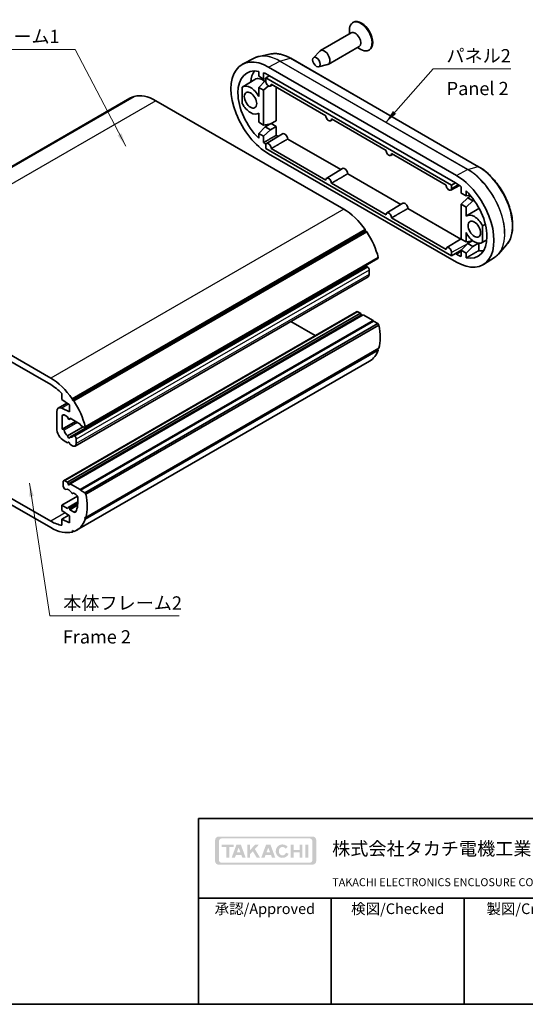
# Model space of a CAD drawing. Units: millimetres. Extents: x 14 to 1999, y 8 to 430.
# Drawn here: x 191 to 286, y 8 to 193 of the extents above; entities that cross this region are included whole.
import ezdxf
from ezdxf.enums import TextEntityAlignment as Align

# ---------------------------------------------------------------- set-up
doc = ezdxf.new("R2010")
doc.units = ezdxf.units.MM
doc.linetypes.add('CHAIN', pattern=[0.35429999999999995, 0.2362, -0.0295, 0.0591, -0.0295])
for name, color, linetype, lineweight in [('Border (ISO)', 7, 'Continuous', 35), ('Hatch (ISO)', 1, 'Continuous', 18), ('Symbol (ISO)', 7, 'Continuous', 18), ('Title (ISO)', 7, 'Continuous', 35), ('Visible (ISO)', 7, 'Continuous', 35), ('Visible Narrow (ISO)', 7, 'Continuous', 25)]:
    doc.layers.add(name, color=color, linetype=linetype, lineweight=lineweight)
doc.styles.add('Note Text (TK)', font='txt')
doc.styles.add('文字スタイル67', font='arial.ttf')
doc.dimstyles.new('Default - Method 1b (TK)$7', dxfattribs={"dimtxt": 2.5, "dimasz": 2.5, "dimexe": 1, "dimexo": 1.499999999999999, "dimgap": 1, "dimtad": 1, "dimtoh": 1, "dimrnd": 1e-08, "dimdsep": 46, "dimtxsty": 'Note Text (TK)', "dimcen": 0.09, "dimdle": 5, "dimclrd": 100, "dimclre": 100, "dimclrt": 7, "dimadec": 1, "dimazin": 1, "dimtfac": 1, "dimtmove": 0, "dimatfit": 3, "dimfxl": 1, "dimtolj": 1, "dimlwd": -1, "dimlwe": -1, "dimarcsym": 0})

# ---------------------------------------------------------------- blocks, each defined once
blk = doc.blocks.new('図面枠 tk図枠')
at = {"layer": 'Border (ISO)'}
blk.add_line((14.50000000000001, 8.000000000000007), (405.4999999999999, 8.000000000000007), dxfattribs=at)
blk = doc.blocks.new('表題欄 tk表題欄')
at = {"layer": 'Hatch (ISO)'}
h = blk.add_hatch(color=256, dxfattribs=at)
edge = h.paths.add_edge_path(flags=0)
edge.add_arc((95.57537688673352, 236.2990653650367), 0.5958259999999996, 269.9999999999897, 360)
edge.add_line((96.17120288673351, 236.2990653650368), (96.17120288673348, 239.7107813650365))
edge.add_arc((95.5753768867335, 239.7107813650366), 0.5958259999999996, 0, 90.0000000000068)
edge.add_line((95.57537688673342, 240.3066073650366), (79.13710888673356, 240.3066073650366))
edge.add_arc((79.13710888673353, 239.7107813650366), 0.5958259999999996, 89.99999999999744, 180)
edge.add_line((78.54128288673353, 239.7107813650365), (78.54128288673331, 236.2990653650368))
edge.add_arc((79.13710888673332, 236.2990653650365), 0.5958259999999996, 180, 270.0000000000231)
edge.add_line((79.13710888673356, 235.7032393650365), (95.57537688673342, 235.7032393650367))
edge = h.paths.add_edge_path()
edge.add_line((77.83935088673357, 239.9556413650366), (77.83935088673357, 236.0542053650368))
edge.add_arc((78.54128288673346, 236.0542053650367), 0.7019319999998935, 180, 270.0000000000087)
edge.add_line((78.54128288673357, 235.3522733650368), (96.17120288673352, 235.3522733650368))
edge.add_arc((96.17120288673351, 236.0542053650367), 0.7019319999998921, 270, 360)
edge.add_line((96.8731348867334, 236.0542053650368), (96.87313488673352, 239.9556413650366))
edge.add_arc((96.1712028867336, 239.9556413650367), 0.7019319999998921, 0, 90.00000000000873)
edge.add_line((96.17120288673348, 240.6575733650367), (78.54128288673357, 240.6575733650366))
edge.add_arc((78.54128288673357, 239.9556413650366), 0.7019319999999984, 90, 180)
for points in [[(79.07181288673355, 239.1476033650369), (79.07181288673355, 238.6578833650367), (79.92066088673353, 238.6578833650367), (79.92066088673353, 236.6581933650368), (80.50832488673353, 236.6581933650368), (80.50832488673353, 238.6578833650367), (81.35717288673355, 238.6578833650367), (81.35717288673355, 239.1476033650369)], [(85.68407849525303, 236.6581933650368), (84.9434673993943, 237.8918698287545), (84.41792288673358, 237.3246628822781), (84.41792288673358, 236.6581933650368), (83.89555488673355, 236.6581933650368), (83.89555488673355, 239.1476033650369), (84.41792288673358, 239.1476033650369), (84.41792288673358, 238.0993979968839), (85.38913556809511, 239.1476033650369), (86.10696490847272, 239.1476033650369), (85.31925422435492, 238.2974470774499), (86.30334488673353, 236.6581933650368)], [(92.09142939614459, 239.1476033650369), (92.09142939614459, 236.6581933650368), (92.60971639614465, 236.6581933650368), (92.60971639614465, 237.6580383650368), (93.76872039614462, 237.6580383650368), (93.76872039614462, 236.6581933650368), (94.28700739614459, 236.6581933650368), (94.28700739614459, 239.1476033650369), (93.76872039614462, 239.1476033650369), (93.76872039614462, 238.1477583650367), (92.60971639614465, 238.1477583650367), (92.60971639614465, 239.1476033650369)], [(94.84202339614467, 239.1476033650369), (94.84202339614467, 236.6581933650368), (95.36439139614473, 236.6581933650368), (95.36439139614473, 239.1476033650369)]]:
    blk.add_hatch(color=256, dxfattribs=at).paths.add_polyline_path(points)
h = blk.add_hatch(color=256, dxfattribs=at)
h.paths.add_polyline_path([(82.59020695886475, 237.7110913650368), (81.95242681460243, 237.7110913650368), (82.27131688673356, 238.5794973650367)], flags=0)
h.paths.add_polyline_path([(82.77903014574996, 237.1968853650368), (81.76360362771717, 237.1968853650368), (81.56578886050404, 236.6581933650368), (80.94907288673355, 236.6581933650368), (81.86321688673357, 239.1476033650369), (82.67941688673353, 239.1476033650369), (83.59356088673351, 236.6581933650368), (82.97684491296302, 236.6581933650368)])
h = blk.add_hatch(color=256, dxfattribs=at)
h.paths.add_polyline_path([(87.52707281460246, 237.7110913650368), (88.16485295886469, 237.7110913650368), (87.84596288673359, 238.5794973650367)], flags=0)
h.paths.add_polyline_path([(87.14043486050403, 236.6581933650368), (87.3382496277172, 237.1968853650368), (88.35367614574989, 237.1968853650368), (88.551490912963, 236.6581933650368), (89.16820688673343, 236.6581933650368), (88.25406288673352, 239.1476033650369), (87.43786288673356, 239.1476033650369), (86.52371888673358, 236.6581933650368)])
h = blk.add_hatch(color=256, dxfattribs=at)
edge = h.paths.add_edge_path()
edge.add_arc((90.52309888673334, 237.9028983650369), 1.273272000000011, 38.55054079078439, 336.5820184016556)
edge.add_line((91.69149139614446, 237.3968543650369), (91.17255542714857, 237.6216113977801))
edge.add_ellipse((90.52309888673352, 237.9028983650369), major_axis=(0, -0.7998759999999119), ratio=0.8673469387756529, start_angle=128.5505407907963, end_angle=426.582018401653, ccw=False)
edge.add_line((91.09381514418376, 238.3576891122095), (91.51887237036831, 238.6964075050431))
at = {"layer": 'Title (ISO)'}
for p, q in [((74.70882392282105, 244.052739026017), (255.7088239228211, 244.052739026017)), ((74.70882392282105, 209.052739026017), (74.70882392282105, 244.052739026017)), ((149.7088239228211, 244.052739026017), (149.7088239228211, 209.052739026017)), ((230.7088239228211, 244.052739026017), (230.7088239228211, 209.052739026017)), ((255.7088239228211, 244.052739026017), (255.7088239228211, 209.052739026017)), ((243.2088239228211, 239.552739026017), (251.2088239228211, 240.5527390260171)), ((243.2088239228211, 239.552739026017), (243.2088239228211, 235.552739026017)), ((251.2088239228211, 234.552739026017), (251.2088239228211, 240.5527390260171)), ((243.2088239228211, 235.552739026017), (251.2088239228211, 234.552739026017)), ((230.7088239228211, 231.052739026017), (255.7088239228211, 231.052739026017)), ((74.70882392282105, 229.052739026017), (230.7088239228211, 229.052739026017)), ((99.70882392282108, 229.052739026017), (99.70882392282108, 209.052739026017)), ((124.708823922821, 229.052739026017), (124.708823922821, 209.052739026017)), ((230.7088239228211, 220.052739026017), (255.7088239228211, 220.052739026017)), ((149.7088239228211, 216.052739026017), (230.7088239228211, 216.052739026017)), ((255.7088239228211, 209.052739026017), (74.70882392282105, 209.052739026017))]:
    blk.add_line(p, q, dxfattribs=at)
at = {"layer": 'Title (ISO)', "color": 4, "linetype": 'CHAIN', "lineweight": 18, "ltscale": 8.889559745788574}
blk.add_line((238.2088239228211, 241.552739026017), (238.2088239228211, 233.552739026017), dxfattribs=at)
at = {"layer": 'Title (ISO)', "color": 4, "linetype": 'CHAIN', "lineweight": 18, "ltscale": 20.00163269042969}
blk.add_line((252.2088239228211, 237.552739026017), (234.2088239228211, 237.552739026017), dxfattribs=at)
at = {"layer": 'Title (ISO)'}
for radius in [3, 2]:
    blk.add_circle((238.2088239228211, 237.552739026017), radius, dxfattribs=at)
at = {"layer": 'Title (ISO)', "color": 1, "char_height": 2.000000029802322, "line_spacing_factor": 1.5, "style": 'Note Text (TK)'}
for s, insert, attachment_point in [('\\fＭＳ Ｐゴシック|b0|i0;\\H2.0000;品名/Title', (151.708823922821, 242.052739026017), 4), ('\\fＭＳ Ｐゴシック|b0|i0;\\H2.0000;尺度/Scale', (232.7088239228211, 229.052739026017), 4), ('\\fＭＳ Ｐゴシック|b0|i0;\\H2.0000;承認/Approved', (87.20882392282108, 227.052739026017), 5), ('\\fＭＳ Ｐゴシック|b0|i0;\\H2.0000;検図/Checked', (112.208823922821, 227.052739026017), 5), ('\\fＭＳ Ｐゴシック|b0|i0;\\H2.0000;製図/Created', (137.2088239228211, 227.052739026017), 5), ('\\fＭＳ Ｐゴシック|b0|i0;\\H2.0000;作成日/Date', (151.708823922821, 212.552739026017), 4)]:
    blk.add_mtext(s, dxfattribs=dict(at, insert=insert, attachment_point=attachment_point))
at = {"layer": 'Title (ISO)', "color": 7, "line_spacing_factor": 1.5, "style": 'Note Text (TK)'}
for s, insert, char_height, attachment_point in [('株式会社タカチ電機工業', (99.87313488673345, 238.052739026017), 2.5, 4), ('\\fArial|b0|i0;\\H1.4986;TAKACHI ELECTRONICS ENCLOSURE CO., LTD.', (99.87313488673342, 232.052739026017), 1.49859994649887, 4), ('\\fＭＳ Ｐゴシック|b0|i0;\\H2.0000;/', (243.2088239228211, 214.552739026017), 2.000000029802322, 5)]:
    blk.add_mtext(s, dxfattribs=dict(at, insert=insert, char_height=char_height, attachment_point=attachment_point))
at = {"layer": 'Title (ISO)', "color": 7}
for tag, p, height, style in [('<品名>_001', (157.2258693701699, 235.6891026234344), 2.5, 'Note Text (TK)'), ('<Title>_001', (157.2940899454477, 230.5513747487906), 2.000000029802322, '文字スタイル67'), ('<尺度>_001', (241.3196193166189, 222.302739026017), 2.5, 'Note Text (TK)'), ('<ページ_No.>_001', (238.0980284456275, 213.302739026017), 2.5, 'Note Text (TK)'), ('<総ページ数>_001', (246.7855284409709, 213.302739026017), 2.5, 'Note Text (TK)'), ('作成日_001', (175.5610963783169, 211.2601253517655), 2.5, 'Note Text (TK)')]:
    blk.add_attdef(tag, p, '', height=height, dxfattribs=dict(at, style=style))
at = {"layer": 'Title (ISO)', "color": 7, "style": 'Note Text (TK)'}
blk.add_attdef('<承認>', text='', height=2.5, dxfattribs=at).set_placement((87.20882392282108, 217.052739026017), align=Align.MIDDLE_CENTER)

msp = doc.modelspace()

# ---------------------------------------------------------------- linework, layer by layer
at = {"layer": 'Visible (ISO)'}
for p, q in [((253.6897561467019, 192.9953664131477), (253.5483347904646, 192.913716755055)), ((252.9270144469049, 190.8229464798789), (252.9270144469049, 191.5403854150932)), ((253.2376746186848, 191.0023062136824), (247.4393990129551, 187.6546702318788)), ((246.125249540041, 186.308136039906), (247.3248837406829, 187.5643266391544)), ((254.7376746186848, 188.4042300023292), (248.9393990129551, 185.0565940205255)), ((254.4270144469049, 188.2248702685256), (255.0483347904646, 187.8661508009184)), ((256.6897561467019, 187.799213990441), (256.5483347904646, 187.7175643323483)), ((234.9615073242245, 186.2232510792724), (232.8138514344991, 185.1028565732077)), ((238.1485788667436, 187.0146121691344), (235.9164520173545, 186.5597029142605)), ((277.2247110244256, 165.7835027634551), (241.8693719650982, 186.1959172866485)), ((235.8503856812498, 183.7421494033541), (235.8503856812498, 182.8161194478804)), ((273.0442023716622, 164.1265127104445), (237.6888633123348, 184.5389272336379)), ((247.1161914591853, 184.5917742885983), (248.8039015304505, 185.0025926819787)), ((232.8269644506629, 180.8345028831667), (235.1312626879779, 182.231397754789)), ((236.7696244967923, 182.2853966702774), (235.8503856812498, 182.8161194478804)), ((237.0660378295531, 181.9430227525456), (235.8503856812498, 180.7095582690869)), ((236.7696244967923, 182.2853966702774), (236.7696244967923, 183.4739307341012)), ((237.1708758212217, 182.3476116591629), (236.7696244967923, 182.2853966702774)), ((237.0660378295531, 181.9430227525456), (237.1708758212217, 182.0078521701702)), ((237.1710636342314, 181.8823860759427), (237.0660378295531, 181.9430227525456)), ((237.8656400076315, 182.9263464863057), (237.1708758212217, 182.4967201945911)), ((237.1708758212217, 182.4967201945911), (272.1479763004022, 162.3026818174635)), ((237.1708758212217, 181.8985997597291), (237.1708758212217, 182.4967201945911)), ((237.6888633123348, 183.0284085589216), (237.8656400076315, 182.9263464863057)), ((237.8656400076315, 182.9263464863057), (272.8674256763656, 162.7180561083442)), ((232.739115844029, 180.7744243196619), (232.739115844029, 177.6889745955536)), ((235.8503856812498, 180.7095582690869), (236.7696244967923, 180.1788354914839)), ((235.8503856812498, 180.7095582690869), (235.8503856812498, 178.9781318416209)), ((236.7696244967923, 180.1788354914839), (237.6509371785247, 181.0249211607058)), ((236.7696244967923, 173.6305329124435), (236.7696244967923, 180.1788354914839)), ((238.0505871272544, 180.9625752855243), (238.44327105603, 181.1782340292307)), ((248.4847313906263, 175.3807942019945), (238.2067037330282, 181.3148162368472)), ((239.1438074374713, 180.7737791608284), (239.1438074374713, 174.4254718840998)), ((211.6006598767385, 178.6939847543008), (156.4463309441877, 146.8506180981195)), ((212.1375680173981, 178.9421569097968), (156.9832390848474, 147.0987902536155)), ((212.4143961780408, 179.0279849651081), (157.26006724549, 147.1846183089268)), ((212.1375680173981, 178.9421569097968), (212.1942351113161, 178.9008749139695)), ((216.4756598767385, 178.2110787314479), (251.8309989360658, 157.7986642082547)), ((235.7267435497631, 175.8119381527988), (235.8503856812498, 175.8798413818124)), ((235.8503856812498, 175.8926821175126), (235.8503856812498, 174.1612556900465)), ((238.0284691473849, 173.8257198219362), (239.1438074374713, 174.4254718840998)), ((249.3642956262392, 174.4306026381024), (249.7569795550147, 174.6462613818088)), ((259.798439889611, 168.8488215545726), (249.5204122320129, 174.7828435894254)), ((236.7696244967923, 173.6305329124435), (235.8503856812498, 174.1612556900465)), ((237.066037829553, 173.2881589947117), (235.8503856812498, 172.054694511253)), ((238.0284691473849, 173.8257198219362), (236.7696244967923, 173.6305329124435)), ((236.7696244967923, 171.52397173365), (238.0284691473849, 172.7324990142849)), ((237.066037829553, 173.2881589947117), (237.9041833118932, 173.8064490023701)), ((238.0284691473849, 172.7324990142849), (237.066037829553, 173.2881589947117)), ((238.0284691473849, 172.7324990142849), (239.1438074374713, 173.3764398763038)), ((238.2030401925421, 173.9195920984085), (239.1438074374713, 173.3764398763038)), ((239.1438074374713, 173.3764398763038), (239.1438074374713, 171.6993063273197)), ((235.8503856812498, 172.054694511253), (236.7696244967923, 171.52397173365)), ((235.8503856812498, 172.054694511253), (235.8503856812498, 171.1286645557793)), ((236.7696244967923, 170.3354376698263), (236.7696244967923, 171.52397173365)), ((237.3180979921258, 170.1471342858289), (240.3206684225665, 171.9673306337004)), ((241.2990287264038, 170.9890270716766), (251.2850529010803, 165.2235933262929)), ((237.1708758212217, 169.2163299271368), (237.1708758212217, 169.8144503619988)), ((272.1479763004022, 149.0222915500091), (237.1708758212217, 169.2163299271368)), ((238.2067037330281, 169.2021628374494), (248.4847313906262, 163.2681408025967)), ((237.6888633123348, 168.2089956150834), (273.0442023716622, 147.79658109189)), ((260.6780041252239, 167.8986299906805), (261.0706880539995, 168.114288734387)), ((271.1121483885958, 162.3168489071508), (260.8341207309977, 168.2508709420035)), ((248.6318064911106, 163.615161638407), (251.6343769215513, 165.4353579862785)), ((252.6127372253885, 164.4570544242547), (262.5987614000651, 158.691620678871)), ((249.5204122320129, 162.6701901900276), (259.798439889611, 156.7361681551748)), ((271.9917126242087, 161.3666573432587), (273.6114300992354, 162.2561926927517)), ((272.8674256763656, 162.7180561083442), (272.1479763004022, 162.3026818174635)), ((272.1479763004022, 162.3026818174635), (272.1479763004022, 161.7045613826014)), ((272.8674256763656, 162.7180561083442), (273.0442023716622, 162.6159940357283)), ((273.9634411872048, 162.0000706557017), (273.9634411872048, 160.811536591878)), ((274.8826800027472, 160.2808138142749), (273.9634411872048, 160.811536591878)), ((275.179093335508, 159.9384398965431), (273.9634411872048, 158.7049754130845)), ((274.8826800027472, 160.2808138142749), (274.8826800027472, 161.2068437697486)), ((275.6444008936162, 160.3989204817773), (274.8826800027472, 160.2808138142749)), ((275.179093335508, 159.9384398965431), (275.7407324865347, 160.2857447093951)), ((276.1415246533398, 159.3827799161163), (275.179093335508, 159.9384398965431)), ((259.9455149900953, 157.0831889909851), (262.9480854205361, 158.9033853388566)), ((263.9264457243733, 157.9250817768329), (273.9124698990498, 152.1596480314492)), ((273.9634411872048, 158.7049754130845), (273.9634411872047, 152.1566728340441)), ((273.9634411872048, 158.7049754130845), (274.8826800027472, 158.1742526354814)), ((274.8826800027472, 158.1742526354814), (276.1415246533398, 159.3827799161163)), ((274.8826800027472, 156.4428262080154), (274.8826800027472, 158.1742526354814)), ((274.9705286093812, 156.5029047715202), (277.2748268466961, 157.8997996431425)), ((276.1415246533398, 159.3827799161163), (276.3502769967916, 159.5033031378022)), ((277.2568629434263, 158.0702531635963), (277.2568629434263, 157.8889096967173)), ((260.8341207309976, 156.1382175426057), (271.1121483885957, 150.204195507753)), ((277.993949839968, 151.5610840058661), (277.9939498399681, 154.6465337299744)), ((255.8922626347637, 153.9260270625268), (200.737933702213, 122.0826604063455)), ((255.9243050367957, 153.6248731258328), (200.7699761042449, 121.7815064696515)), ((256.1690907954079, 153.520545381082), (201.0147618628572, 121.6771787249007)), ((255.8922626347637, 153.9260270625268), (255.9243050367957, 153.6248731258328)), ((255.9243050367957, 153.6248731258328), (256.1690907954079, 153.520545381082)), ((271.2592234890801, 150.5512163435632), (273.9634411872047, 152.1905474740085)), ((274.8826800027472, 151.6259500564411), (273.9634411872047, 152.1566728340441)), ((274.8826800027472, 151.6259500564411), (274.8826800027472, 153.3573764839071)), ((275.179093335508, 151.2835761387093), (273.9634411872047, 150.0501116552506)), ((276.1415246533398, 151.8211369659338), (274.8826800027472, 151.6259500564411)), ((274.8826800027472, 149.5193888776475), (276.1415246533398, 150.7279161582825)), ((275.179093335508, 151.2835761387093), (276.0172388178481, 151.8018661463677)), ((276.1415246533398, 150.7279161582825), (275.179093335508, 151.2835761387093)), ((275.2416086170446, 151.3452378320731), (275.2416086170446, 151.3222341598155)), ((276.1415246533398, 151.8211369659338), (276.1487495511013, 151.8250220180027)), ((276.1415246533398, 150.7279161582825), (277.2363821998802, 151.3600324575019)), ((277.2568629434262, 151.358351327955), (277.2568629434262, 149.9828614304597)), ((277.8703077084814, 151.4803400411523), (278.7775957774586, 151.9786150934204)), ((282.4891340066385, 151.0393468774133), (280.9791076108065, 149.33372294881)), ((258.2390992786011, 148.4651193420966), (203.0847703460504, 116.6217526859153)), ((258.3532550225659, 148.6519702689387), (203.1989260900152, 116.8086036127574)), ((258.3532550225659, 148.6519702689387), (258.2390992786011, 148.4651193420966)), ((272.1479763004022, 149.6204119848711), (272.1479763004022, 149.0222915500091)), ((272.8674256763655, 149.4091618392223), (272.1479763004022, 149.0222915500091)), ((273.9634411872047, 150.0419466894413), (272.8674256763655, 149.4091618392223)), ((273.0442023716622, 149.3070997666063), (272.8674256763655, 149.4091618392223)), ((273.9634411872047, 150.0501116552506), (274.8826800027472, 149.5193888776475)), ((273.9634411872047, 150.0501116552506), (273.9634411872047, 148.8615775914268)), ((274.8826800027472, 148.5933589221738), (274.8826800027472, 149.5193888776475)), ((280.2102594279919, 148.6749425028442), (278.1661413786165, 147.3752151967872)), ((255.4359299964392, 146.6814607945377), (200.2816010638885, 114.8380941383564)), ((256.1383285747111, 146.9839043210522), (200.9839996421604, 115.1405376648709)), ((256.2749311150894, 146.9473017806739), (256.3772780084872, 146.8565455351999)), ((161.3213309441877, 146.3677120752666), (196.6766700035151, 125.9552975520734)), ((196.6766700035151, 124.7305526806818), (161.3213309441877, 145.142967203875)), ((256.4322182669481, 145.0117887229231), (201.2778893343973, 113.1684220667418)), ((256.6393250481348, 146.3109150390243), (256.6393250481346, 145.469565836244)), ((254.2680047045745, 138.4724596516955), (199.1136757720237, 106.6290929955141)), ((254.977624112346, 138.1823338514659), (199.8232951797952, 106.3389671952846)), ((255.4725988591766, 137.8965600481411), (200.3182699266258, 106.0531933919598)), ((254.5180047045745, 138.4476952402676), (254.977624112346, 138.1823338514659)), ((254.977624112346, 138.1823338514659), (255.1026369986221, 137.8601318553699)), ((255.4725988591766, 137.8965600481411), (257.3905711411753, 136.7892182348337)), ((257.3905711411753, 136.7892182348337), (202.2362422086245, 104.9458515786523)), ((257.4612818192958, 136.6667437476911), (202.306952886745, 104.8233770915098)), ((258.239099278601, 136.2176706281809), (203.0847703460502, 104.3743039719995)), ((258.4579947999496, 135.9594755409906), (203.3036658673988, 104.1161088848093)), ((241.8708438276765, 136.6047752706388), (246.451962145879, 133.959865376435)), ((257.3905711411753, 136.7892182348337), (257.4612818192958, 136.6667437476911)), ((257.4612818192958, 136.6667437476911), (258.239099278601, 136.2176706281809)), ((258.239099278601, 136.2176706281809), (258.4579947999496, 135.9594755409906)), ((258.353255022566, 131.244973491035), (203.1989260900151, 99.40160683485372)), ((258.4579947999496, 131.5690764277328), (203.3036658673988, 99.72570977155146)), ((258.2749995992279, 131.4634240993358), (258.353255022566, 131.244973491035)), ((256.7059989360658, 129.1466261433952), (201.551670003515, 97.3032594872139)), ((198.7979903470749, 121.9136394764815), (198.7979903470749, 123.0446612156418)), ((199.7469025770258, 121.2562137988012), (198.1187010251932, 120.3161711945557)), ((200.212203909448, 120.9338435793668), (198.7979903470749, 121.9136394764815)), ((200.212203909448, 119.6274490498828), (200.212203909448, 120.9338435793668)), ((200.737933702213, 122.0826604063455), (200.7699761042449, 121.7815064696515)), ((200.7699761042449, 121.7815064696515), (201.0147618628572, 121.6771787249007)), ((161.3213309441877, 119.4233249046515), (196.6766700035151, 99.01091038145843)), ((197.8080408534134, 116.5655868714028), (197.8080408534134, 119.6295055245748)), ((198.7631613934837, 120.2967331192103), (200.212203909448, 119.6274490498828)), ((198.8687010251934, 118.8109524689556), (198.8687010251934, 116.3569608684695)), ((199.8232951797951, 118.6680655672933), (199.2222544157867, 119.0150766141876)), ((196.6766700035151, 97.78616551006685), (161.3213309441877, 118.19858003326)), ((201.3474734824815, 117.7880808139445), (198.8687010251934, 116.3569608684695)), ((199.9483080660715, 118.3458635711973), (199.8232951797951, 118.6680655672933)), ((200.4166005457231, 118.3255205545632), (200.1707825532106, 118.1835974704145)), ((200.3182699266259, 118.3822917639686), (200.1932570403497, 118.20444221496)), ((202.2362422086266, 117.2749499506575), (200.3182699266259, 118.3822917639686)), ((202.3776635648639, 117.0300009763791), (202.2362422086266, 117.2749499506575)), ((203.0847703460504, 116.6217526859153), (202.3776635648639, 117.0300009763791)), ((198.8687010251934, 116.3569608684695), (199.0209629238826, 116.3161624156777)), ((202.8062422974769, 116.7825609297361), (199.8599640425327, 115.0815263861365)), ((201.1206021825387, 115.1039351244926), (201.2229490759365, 115.0131788790186)), ((203.1989260900152, 116.8086036127574), (203.0847703460504, 116.6217526859153)), ((199.8586505188545, 113.748673667202), (199.2222544157861, 114.1160971286198)), ((200.084030721091, 113.8787969876332), (199.8586505188545, 113.748673667202)), ((199.9483080660714, 113.876224952615), (199.8586505188545, 113.748673667202)), ((200.2829145875665, 113.5037246929235), (200.1932570403497, 113.7348035963776)), ((200.7778893343971, 113.2179508895987), (200.2829145875665, 113.5037246929235)), ((201.4849961155841, 114.467548382843), (201.4849961155839, 113.6261991800627)), ((199.0101223814306, 105.7936346656984), (199.0101223814304, 106.4002044388538)), ((199.3636757720237, 106.6043285840862), (199.8232951797952, 106.3389671952846)), ((199.8232951797952, 106.3389671952846), (199.9483080660714, 106.0167651991885)), ((200.1932570403497, 105.8753438429512), (200.3182699266258, 106.0531933919598)), ((200.3182699266258, 106.0531933919598), (202.2362422086245, 104.9458515786523)), ((199.3022612457592, 105.1185333310899), (199.1136757720239, 105.445172953169)), ((200.9132446734562, 104.2738111117916), (200.8393038606616, 104.2311213636204)), ((201.4200864937679, 104.0290151127455), (201.0132446734564, 104.2639053472202)), ((202.2362422086245, 104.9458515786523), (202.306952886745, 104.8233770915098)), ((202.306952886745, 104.8233770915098), (203.0847703460502, 104.3743039719995)), ((203.0847703460502, 104.3743039719995), (203.3036658673988, 104.1161088848093)), ((201.7004257238093, 103.7076695769521), (198.7979903470748, 102.0319477308889)), ((198.7979903470748, 101.0113270047317), (198.7979903470748, 102.0319477308889)), ((198.7979903470748, 102.0319477308889), (199.8586505188546, 101.4195752951932)), ((201.8012371074681, 102.6247847547915), (199.9707825532106, 101.5679713251516)), ((201.757632921572, 102.0260553480312), (200.2829145875666, 101.1746263209144)), ((200.212203909448, 100.0315311076184), (198.7979903470748, 101.0113270047317)), ((199.8586505188546, 101.4195752951932), (199.9483080660713, 101.5471265806061)), ((200.1932570403497, 101.4057052243688), (200.2829145875666, 101.1746263209144)), ((200.2829145875666, 101.1746263209144), (201.0959459623112, 100.7052224378464)), ((200.083639040142, 100.120603461901), (198.7979903470747, 99.37833384287536)), ((198.7979903470747, 98.24731210371499), (198.7979903470747, 99.37833384287536)), ((198.7979903470747, 99.37833384287536), (200.212203909448, 98.72513657813442)), ((200.212203909448, 98.72513657813442), (200.212203909448, 100.0315311076184)), ((203.3036658673988, 99.72570977155146), (203.0847703460501, 99.72027346071123)), ((203.0847703460501, 99.72027346071123), (203.1989260900151, 99.40160683485372)), ((200.7699761042446, 97.23341383422321), (200.7379337022127, 96.9692592764066)), ((200.9580947689374, 97.09636932754515), (200.7379337022127, 96.9692592764066)), ((201.0147618628554, 97.05508733171791), (200.7699761042446, 97.23341383422321))]:
    msp.add_line(p, q, dxfattribs=at)
for centre, major_axis, ratio, start_param, end_param in [((255.0483347904646, 190.3156405437016), (1.500000000000001, -2.598076211353318), 0.5773502691896261, 5.497787143782137, 10.21017612416684), ((255.1897561467019, 190.3972902017944), (1.499999999999999, -2.598076211353319), 0.5773502691896261, 0, 3.141592653589784), ((253.9876746186848, 189.7032681080058), (0.7499999999999982, -1.299038105676656), 0.5773502691896262, 1e-15, 3.141592653589794), ((248.1893990129551, 186.3556321262021), (0.7500000000000001, -1.299038105676657), 0.5773502691896262, 6.11572860415059, 9.59223466379835), ((237.6888633123348, 176.3739614243607), (-4.999999999999996, 8.660254037844389), 0.5773502691896261, 5.497787143782133, 8.639379797371927), ((237.6888633123348, 176.3739614243607), (-4.074999999999574, 7.05810704084342), 0.577350269189626, 5.822480737681087, 8.314686203473288), ((240.0223156902504, 177.7211807828914), (-4.046199142868441, 7.008222492989785), 0.577350269189626, 0.2795931612587971, 0.6722590391113044), ((236.628203140555, 179.680772577118), (-1.478800857131552, 2.561358218828255), 0.5773502691896262, 5.328117353020067, 6.295528215355613), ((237.6888633123348, 176.3739614243607), (4.074999999999565, -7.058107040843397), 0.577350269189626, 2.356194490192622, 2.516387960152261), ((237.6888633123348, 181.599539542298), (0.3662724675358917, -0.6344025231857869), 0.5773502691896261, 3.926990816987251, 7.092413704417619), ((234.2947507626394, 178.3335532185873), (-1.449999999999997, 2.511473670974869), 0.577350269189626, 4.636593670522277, 6.358980617041981), ((216.4756598767383, 170.2502370674027), (-4.874999999999908, 8.44374768689813), 0.5773502691896258, 6.178348697326475, 6.283185307179586), ((216.4756598767385, 170.2502370674025), (-4.875, 8.443747686898275), 0.577350269189626, 5.497787143782137, 6.12770245940078), ((234.2947507626394, 178.3335532185873), (1.449999999999999, -2.511473670974873), 0.577350269189626, 4.636593670522277, 6.35898061704198), ((240.0223156902552, 177.7211807828936), (4.04619914287297, -7.008222492997635), 0.5773502691896261, 4.651294591710977, 4.680811381219042), ((249.0025718113196, 175.0675668948762), (0.3662724675358913, -0.6344025231857865), 0.577350269189626, 3.90316058314657, 7.092413704417619), ((240.0223156902498, 177.7211807828904), (4.046199142867468, -7.008222492988105), 0.577350269189626, 4.968369282622982, 5.007250806292383), ((240.0223156902505, 177.7211807828915), (4.046199142868486, -7.008222492989864), 0.577350269189626, 5.343650954813838, 5.402722056479176), ((240.7294224714369, 171.2708577935624), (-0.4038008571315598, 0.6994036006917232), 0.5773502691896262, 3.998375837206383, 6.295528215355634), ((237.6888633123349, 176.3739614243613), (-4.074999999999996, 7.058107040844146), 0.5773502691896261, 2.19600102023293, 2.272950661784143), ((237.6888633123348, 169.5153901445678), (-0.3662724675358906, 0.634402523185785), 0.577350269189626, 3.90316058314663, 7.068583470577044), ((260.3162803103044, 168.5355942474543), (0.3662724675358913, -0.6344025231857865), 0.577350269189626, 3.90316058314657, 7.092413704417619), ((252.0431309704217, 164.7388851461405), (-0.4038008571315586, 0.6994036006917213), 0.5773502691896261, 3.998375837206383, 6.295528215355634), ((249.0025718113196, 162.9834174971459), (-0.3662724675358907, 0.6344025231857853), 0.5773502691896261, 3.903160583146629, 7.092413704417679), ((273.0442023716622, 155.9615469011673), (4.999999999999996, -8.660254037844389), 0.5773502691896261, 5.497787143782133, 8.639379797371927), ((271.6299888092891, 162.0036216000325), (0.3662724675358906, -0.634402523185785), 0.577350269189626, 3.90316058314663, 7.068583470577044), ((273.0442023716622, 155.9615469011673), (4.074999999999601, -7.058107040843455), 0.577350269189626, 2.196001020232937, 2.356194490192578), ((273.0442023716622, 155.9615469011673), (4.074999999999574, -7.05810704084342), 0.577350269189626, 5.822480737681086, 8.31468620347329), ((251.8309989360658, 149.8378225442094), (4.874999999999482, -8.443747686898543), 0.5773502691896258, 1.726279174573649, 2.356194490192585), ((263.3568394694065, 158.2069124987186), (-0.4038008571315582, 0.6994036006917207), 0.577350269189626, 3.998375837206356, 6.295528215355615), ((278.7717672992691, 155.3491744654787), (-1.478800857127402, 2.561358218821067), 0.5773502691896261, 6.257069807292793, 6.295528215355663), ((260.3162803103043, 156.451444849724), (-0.3662724675358913, 0.6344025231857865), 0.577350269189626, 3.90316058314663, 7.09241370441765), ((276.4383149213576, 154.0019551069407), (-1.449999999999996, 2.511473670974869), 0.5773502691896261, 4.636593670522277, 6.35898061704198), ((251.8309989360658, 149.8378225442094), (4.875000000000033, -8.44374768689833), 0.5773502691896261, 1.11541393637569, 1.675632936647668), ((276.4383149213576, 154.0019551069407), (1.449999999999996, -2.511473670974869), 0.577350269189626, 4.636593670522271, 6.358980617041975), ((271.6299888092891, 149.9194722023022), (-0.3662724675358918, 0.6344025231857874), 0.577350269189626, 3.926990816987251, 7.09241370441765), ((274.6705479683912, 151.6749398512968), (0.4038008571315573, -0.6994036006917193), 0.5773502691896262, 0.7853981633974207, 1.245588925603104), ((273.0442023716622, 155.9615469011673), (-4.074999999999564, 7.058107040843401), 0.577350269189626, 2.356194490192622, 2.516387960152261), ((275.3776547495779, 157.3087662596978), (4.046199142868307, -7.008222492989557), 0.5773502691896261, 5.832403873898858, 6.003592145920799), ((255.2251114857614, 146.7759603657302), (0.1500000000000003, -0.259807621135332), 0.5773502691896258, 4.860056096211339, 5.386446129441122), ((255.2251114857614, 147.8782307499824), (0.6749999999998993, -1.169134295108817), 0.577350269189626, 5.72046917246404, 5.86037455920093), ((256.2383285747111, 146.8106992402953), (-0.1000000000000004, 0.1732050807568848), 0.5773502691896258, 5.235987755984114, 6.283185307179691), ((256.2857716575416, 146.5150391842535), (0.2499999999999744, -0.4330127018922346), 0.5773502691896257, 0.7853981634042562, 2.094395102394472), ((255.932218266948, 145.8778141267075), (0.5000000000000006, -0.866025403784439), 0.577350269189626, 0, 0.7853981633979084), ((254.5180047045745, 138.0394469498033), (-0.2499999999999994, 0.4330127018922202), 0.5773502691896257, 5.497787143782142, 6.283185307179556), ((255.2251114857613, 137.871070835344), (0.0999999999999884, -0.1732050807568679), 0.5773502691896257, 4.450589592585489, 5.245653048814672), ((251.8309989360659, 137.5903738302935), (4.875000000000007, -8.443747686898295), 0.5773502691896258, 0.5060286283449003, 1.064767698449998), ((251.8309989360659, 137.5903738302935), (4.874999999999994, -8.443747686898279), 0.577350269189626, 0, 0.4553823904191985), ((196.6766700035151, 117.9944558880281), (4.874999999999482, -8.443747686898543), 0.5773502691896258, 1.726279174573649, 2.356194490192585), ((196.6766700035151, 117.994455888028), (-4.125000000000045, 7.144709581221698), 0.577350269189626, 5.125618609821771, 5.497787143782131), ((196.676670003515, 117.9944558880281), (4.875000000000033, -8.44374768689833), 0.5773502691896261, 1.11541393637569, 1.675632936647668), ((198.8687010251932, 119.017133088879), (-0.7499999999999974, 1.299038105676653), 0.5773502691896258, 5.597455796273248, 7.068583470577014), ((199.2222544157867, 118.6068283237237), (-0.2499999999999989, 0.4330127018922175), 0.5773502691896258, 5.497787143782137, 7.068583470577063), ((200.0707825532106, 118.3568025511714), (0.1000000000000021, -0.1732050807568915), 0.5773502691896258, 4.450589592585487, 6.544984694978761), ((199.2222544157865, 115.7490902904751), (-0.9999999999998967, 1.732050807568936), 0.5773502691896258, 0.785398163397689, 2.356194490192367), ((199.0575654642612, 116.1372949022182), (0.0999999999999898, -0.1732050807568938), 0.577350269189626, 1.176590568702141, 2.617993877992661), ((200.0707825532106, 116.0348640938013), (0.6750000000000627, -1.169134295108939), 0.577350269189626, 4.318183222291365, 5.275105115100144), ((200.0707825532106, 114.9325937095489), (0.1500000000000147, -0.2598076211353212), 0.5773502691896258, 3.815649802645856, 7.179924484917764), ((200.0707825532106, 116.0348640938013), (0.6750000000000023, -1.169134295108996), 0.577350269189626, 5.720469172464049, 6.677391065273605), ((201.0839996421604, 114.967332584114), (-0.1000000000000001, 0.173205080756888), 0.577350269189626, 5.23598775598413, 6.67739106527388), ((201.1314427249908, 114.6716725280721), (0.2499999999999744, -0.4330127018922346), 0.5773502691896257, 0.7853981634042562, 2.094395102394472), ((200.0707825532105, 113.7238646164036), (-0.1000000000000016, 0.1732050807568905), 0.577350269189626, 4.450589592585282, 6.544984694978526), ((200.7778893343973, 114.0344474705262), (0.4999999999999961, -0.8660254037844314), 0.577350269189626, 5.497787143781785, 7.068583470577493), ((199.3636757720237, 106.1960802936219), (-0.2499999999999989, 0.4330127018922179), 0.5773502691896258, 5.497787143782138, 7.068583470577143), ((199.3636757720239, 105.5895105204665), (-0.2500000000000355, 0.4330127018921812), 0.5773502691896258, 0.7853981633972253, 1.570796326795138), ((200.0707825532106, 106.0277041791626), (0.1000000000000011, -0.1732050807568899), 0.5773502691896258, 4.450589592585582, 6.544984694978527), ((199.4022612457593, 105.1762683580089), (0.0999999999999978, -0.1732050807568842), 0.5773502691896257, 4.712388980384588, 6.153792289674925), ((200.0707825532106, 103.7874153798854), (-0.6749999999999994, 1.169134295108992), 0.5773502691896257, 4.841781997889507, 6.153792289674985), ((200.7393038606617, 104.4043264443772), (0.0999999999999659, -0.1732050807569066), 0.5773502691896258, 4.841781997890311, 6.283185307181016), ((201.0132446734564, 104.1006060310347), (-0.0999999999999997, 0.1732050807568874), 0.5773502691896258, 5.497787143782137, 6.283185307180845), ((201.4200864937677, 103.6207668222817), (-0.2500000000000247, 0.433012701892203), 0.5773502691896257, 4.038331831328143, 5.497787143781263), ((196.676670003515, 105.7470071741122), (4.875000000000007, -8.443747686898295), 0.5773502691896258, 0.5060286283449003, 1.064767698449998), ((196.676670003515, 105.7470071741122), (-3.625000000000423, 6.278684177437055), 0.5773502691896257, 3.53959577593017, 4.038331831327838), ((200.0707825532106, 101.3947662443947), (-0.0999999999999971, 0.173205080756883), 0.5773502691896255, 4.450589592585377, 6.544984694979561), ((201.0959459623112, 101.1134707283102), (0.25, -0.4330127018922201), 0.5773502691896257, 5.497787143782138, 6.681188429520481), ((196.6766700035151, 105.7470071741121), (4.124999999999985, -7.144709581221601), 0.5773502691896258, 5.497787143782138, 5.869955677742478), ((196.6766700035151, 105.7470071741121), (4.874999999999984, -8.443747686898263), 0.5773502691896257, 6.178348697326473, 6.73856769759878), ((196.6766700035151, 105.7470071741122), (4.874999999999995, -8.443747686898279), 0.577350269189626, 5.497787143782138, 6.127702459400781)]:
    msp.add_ellipse(centre, major_axis=major_axis, ratio=ratio, start_param=start_param, end_param=end_param, dxfattribs=at)
for centre, major_axis, ratio in [((246.7044747724634, 185.498310716228), (-0.5025000000000004, 0.8703555308033616), 0.577350269189626), ((234.2947507626394, 178.3335532185873), (0.8249999999999992, -1.428941916244323), 0.5773502691896261), ((276.4383149213576, 154.0019551069407), (0.8249999999999992, -1.428941916244323), 0.5773502691896261)]:
    msp.add_ellipse(centre, major_axis=major_axis, ratio=ratio, dxfattribs=at)
for points, knots in [([(235.9164520173545, 186.5597029142605), (235.849024587091, 186.5459611495092), (235.7822631122188, 186.5304716816417), (235.6501753493722, 186.4960019940255), (235.5848490974532, 186.4770217448719), (235.455736954176, 186.4355840472027), (235.3919511086473, 186.4131265780201), (235.2660255646674, 186.3647577249283), (235.2038859191206, 186.3388463321504), (235.0813576815657, 186.2836031028513), (235.020969145625, 186.2542712712578), (234.9615073242244, 186.2232510792724)], [2.165573482217852, 2.165573482217852, 2.165573482217852, 2.165573482217852, 2.198758639229641, 2.198758639229641, 2.23194379624143, 2.23194379624143, 2.265128953253219, 2.265128953253219, 2.298314110265008, 2.298314110265008, 2.331499267276798, 2.331499267276798, 2.331499267276798, 2.331499267276798]), ([(241.8693719650982, 186.1959172866485), (241.6119996389168, 186.3445112684513), (241.3538329095387, 186.4758758497167), (240.8390599444349, 186.7020366114398), (240.5824514751705, 186.7968345316747), (240.0739304417381, 186.9480337271988), (239.8220117119591, 187.0044349568961), (239.3261123571248, 187.0772548006849), (239.0821226175717, 187.093666889135), (238.6056685080688, 187.0852430296841), (238.3732002420058, 187.0603901868475), (238.1485788667438, 187.0146121691344)], [1.570796326794897, 1.570796326794897, 1.570796326794897, 1.570796326794897, 1.689751757879484, 1.689751757879484, 1.808707188964071, 1.808707188964071, 1.927662620048658, 1.927662620048658, 2.046618051133245, 2.046618051133245, 2.165573482217832, 2.165573482217832, 2.165573482217832, 2.165573482217832]), ([(282.4891340066385, 151.0393468774133), (282.8807385570948, 151.4816769543259), (283.1767741639984, 152.0383864392563), (283.5713576297285, 153.3473970944863), (283.6601634279469, 154.1085743429692), (283.613317589653, 155.7491890112515), (283.4747947853592, 156.6299709865537), (282.9862215637957, 158.41500357265), (282.6366552482083, 159.3188824529423), (281.7632970330244, 161.0602617859234), (281.2400030085545, 161.8975686241748), (280.0708549797958, 163.4240750009116), (279.425181827308, 164.1129537006741), (278.2530550749008, 165.118574889856), (277.740475742829, 165.4857258644464), (277.2247110244256, 165.7835027634551)], [5.688408151756649, 5.688408151756649, 5.688408151756649, 5.688408151756649, 5.994967987994151, 5.994967987994151, 6.316696542702741, 6.316696542702741, 6.642275454471368, 6.642275454471368, 6.967099844286483, 6.967099844286483, 7.291270915601865, 7.291270915601865, 7.615599305438259, 7.615599305438259, 7.853981633974482, 7.853981633974482, 7.853981633974482, 7.853981633974482]), ([(280.2102594279919, 148.6749425028442), (280.2668546129817, 148.7109278547397), (280.3224509922516, 148.7485599451648), (280.4315571509891, 148.8270508969188), (280.4850668981556, 148.8679097121556), (280.5899183256751, 148.9527800056816), (280.6412599872563, 148.9967914337201), (280.7417021577507, 149.0878869809006), (280.7908026616474, 149.1349710500197), (280.8866981682069, 149.2321275643658), (280.9334931783073, 149.2821999636655), (280.9791076108065, 149.33372294881)], [5.522482366697695, 5.522482366697695, 5.522482366697695, 5.522482366697695, 5.555667523709487, 5.555667523709487, 5.588852680721278, 5.588852680721278, 5.62203783773307, 5.62203783773307, 5.655222994744861, 5.655222994744861, 5.688408151756651, 5.688408151756651, 5.688408151756651, 5.688408151756651])]:
    msp.add_open_spline(points, degree=3, knots=knots, dxfattribs=at)
for points in [[(239.1438074374713, 171.6993063273197), (237.9603560819474, 171.0194015103435), (236.7696244967923, 170.3354376698263)], [(238.9263001794112, 169.6174522171837), (240.0710033736525, 170.2783469145211), (241.2990287264038, 170.9890270716766)], [(238.9263001794038, 169.6174522171794), (238.5622891267999, 169.4072903379706), (238.2067037330281, 169.2021628374494)], [(250.240008678396, 163.0854795697618), (251.3847118726371, 163.7463742670991), (252.6127372253885, 164.4570544242547)], [(250.2400086783886, 163.0854795697576), (249.8759976257891, 162.8753176905513), (249.5204122320129, 162.6701901900276)], [(261.5537171773808, 156.55350692234), (262.6984203716216, 157.2144016196771), (263.9264457243733, 157.9250817768329)], [(261.5537171773733, 156.5535069223357), (261.1897061247741, 156.3433450431295), (260.8341207309976, 156.1382175426057)], [(277.9939498399681, 154.6465337299742), (278.2491504836298, 154.7906913977915), (278.5049707728599, 154.9351945432039)], [(277.993949839968, 151.5610840058663), (278.3857007913418, 151.7766260176403), (278.7789119010001, 151.9929821270784)], [(277.2568629434262, 149.9828614304597), (276.0759964744495, 149.2915808677466), (274.8826800027472, 148.5933589221738)]]:
    msp.add_open_spline(points, degree=2, dxfattribs=at)
at = {"layer": 'Visible Narrow (ISO)'}
for p, q in [((237.6888633123348, 184.5389272336379), (239.7860289868607, 185.6651623231568)), ((239.7860289868607, 185.6651623231568), (275.141368046188, 165.2527477999634)), ((239.8335294961949, 185.6843895374044), (241.7742757756659, 186.2044109357024)), ((275.1888685555223, 165.2719750142111), (239.8335294961949, 185.6843895374044)), ((241.7742757756659, 186.2044109357024), (277.1296148349932, 165.791996412509)), ((216.4756598767385, 178.2110787314479), (161.3213309441877, 146.3677120752666)), ((273.0442023716622, 164.1265127104445), (275.141368046188, 165.2527477999634)), ((275.1888685555223, 165.2719750142111), (277.1296148349932, 165.791996412509)), ((272.1479763004022, 161.7045613826014), (273.3960728042387, 162.4004259486776)), ((251.8309989360658, 157.7986642082547), (196.6766700035151, 125.9552975520734)), ((275.2416086170446, 151.3452378320731), (272.1479763004022, 149.6204119848711)), ((273.0442023716622, 149.3070997666063), (273.9634411872047, 149.8563501452933)), ((256.2749311150894, 146.9473017806739), (201.1206021825387, 115.1039351244926)), ((256.3772780084872, 146.8565455351999), (201.2229490759365, 115.0131788790186)), ((256.6393250481348, 146.3109150390243), (201.4849961155841, 114.467548382843)), ((256.6393250481346, 145.469565836244), (201.4849961155839, 113.6261991800627)), ((254.5180047045745, 138.4476952402676), (199.3636757720237, 106.6043285840862)), ((255.1026369986221, 137.8601318553699), (199.9483080660714, 106.0167651991885)), ((200.0551426235666, 121.0426588301866), (198.7631613934837, 120.2967331192103)), ((199.2222544157867, 119.0150766141876), (198.8687010251934, 118.8109524689556)), ((201.4589369283788, 117.7237273634509), (199.0209629238826, 116.3161624156777)), ((201.7089570061282, 117.5793782042595), (199.1883031531572, 116.1240780237129)), ((200.4097857109809, 118.3294551012361), (200.1932570403497, 118.20444221496)), ((200.0000718750919, 113.9061108016873), (199.9483080660714, 113.876224952615)), ((201.7869580981603, 102.3258289591035), (200.1932570403497, 101.4057052243688)), ((199.4086734762816, 100.5882333218872), (196.6766700035151, 99.01091038145843)), ((201.4910271666267, 100.9333226775097), (201.0959459623112, 100.7052224378464))]:
    msp.add_line(p, q, dxfattribs=at)
for centre, major_axis, ratio, start_param, end_param in [((239.7860289868606, 177.5847605910834), (-4.948215290070311, 8.570560289190954), 0.5773502691896261, 5.497787143782133, 6.258490084264034), ((239.8335294961948, 177.6121850229341), (-4.943195539960806, 8.561865826959991), 0.5773502691896261, 5.497787143782133, 6.09256429920509), ((241.7742757756658, 178.7326754098154), (-4.57548488286221, 7.924972286380688), 0.5773502691896262, 5.497787143782133, 6.092564299205082), ((239.7786256856272, 185.4160882672152), (-0.1500000000000219, -0.2598076211354021), 0.5773502691896228, 3.66519142918775, 3.892084231947052), ((241.7193719650982, 185.9361096655132), (0.1499999999999938, 0.2598076211353105), 0.5773502691896228, 0, 0.523598775598317), ((275.1339647449546, 165.0036737440219), (-0.1499999999999823, -0.2598076211353335), 0.5773502691896226, 3.665191429187675, 3.892084231947037), ((275.141368046188, 157.17234606789), (4.948215290069799, -8.570560289191247), 0.577350269189626, 0.0246952229159279, 2.356194490192578), ((275.1888685555222, 157.1997704997407), (4.943195539960802, -8.56186582695999), 0.577350269189626, 0.1906210079745003, 2.35619449019234), ((277.0747110244256, 165.5236951423198), (0.1500000000000048, 0.2598076211353413), 0.5773502691896227, 0, 0.5235987755982752), ((277.1296148349932, 158.3202608866221), (4.575484882861736, -7.924972286380958), 0.577350269189626, 0.1906210079748751, 2.356194490192583)]:
    msp.add_ellipse(centre, major_axis=major_axis, ratio=ratio, start_param=start_param, end_param=end_param, dxfattribs=at)

# ---------------------------------------------------------------- block references
msp.add_blockref('図面枠 tk図枠', (0, 0))
msp.add_blockref('表題欄 tk表題欄', (149.7911760771789, -201.0527390260171)).add_auto_attribs({'<品名>_001': '丸型モバイルケース', '<尺度>_001': '1:1', '作成日_001': '2017/08/30', '<Title>_001': 'MOBILE ENCLOSURE', '<ページ_No.>_001': '1', '<総ページ数>_001': '4'})

# ---------------------------------------------------------------- texts
at = {"layer": 'Symbol (ISO)', "color": 7, "char_height": 2.5, "line_spacing_factor": 1.5, "style": 'Note Text (TK)'}
for s, insert, width, attachment_point in [('{本体フレーム1}', (176.0063807052199, 188.2867634888902), 22.80701875686645, 7), ('{パネル2}', (271.1655657794662, 184.6503791906078), 12.83625721931457, 7), ('{\\fArial|b0|i0;\\H2.5000;Panel\\fＭＳ Ｐゴシック|b0|i0;\\H2.5000; 2}', (271.2133575090571, 180.511733743546), 15.58685048132851, 4), ('{本体フレーム2}', (199.0409597244937, 81.5667985729959), 22.80701875686645, 7), ('{Frame 2}', (198.9505573269951, 76.8927291881487), 15.58685048132837, 4)]:
    msp.add_mtext(s, dxfattribs=dict(at, insert=insert, width=width, attachment_point=attachment_point))

# ---------------------------------------------------------------- leaders
at = {"layer": 'Symbol (ISO)', "color": 100, "annotation_type": 0, "has_hookline": 1}
for points, hookline_direction, text_width in [([(210.799620070168, 169.6453603231922), (201.3133994620864, 187.8700968222235), (198.8133994620864, 187.8700968222235)], 1, 21.30681818181818), ([(259.7567389419879, 174.135067554656), (268.6655657794662, 184.2337125239412), (271.1655657794662, 184.2337125239412)], 0, 12.10227272727273), ([(192.7131217397203, 106.1547071025837), (196.5409597244937, 81.15013190632924), (199.0409597244937, 81.15013190632924)], 0, 21.80397727272727)]:
    msp.add_leader(points, dimstyle='Default - Method 1b (TK)$7', override={"dimgap": 0, "dimtad": 1}, dxfattribs=dict(at, hookline_direction=hookline_direction, text_width=text_width))

doc.saveas('drawing.dxf')
